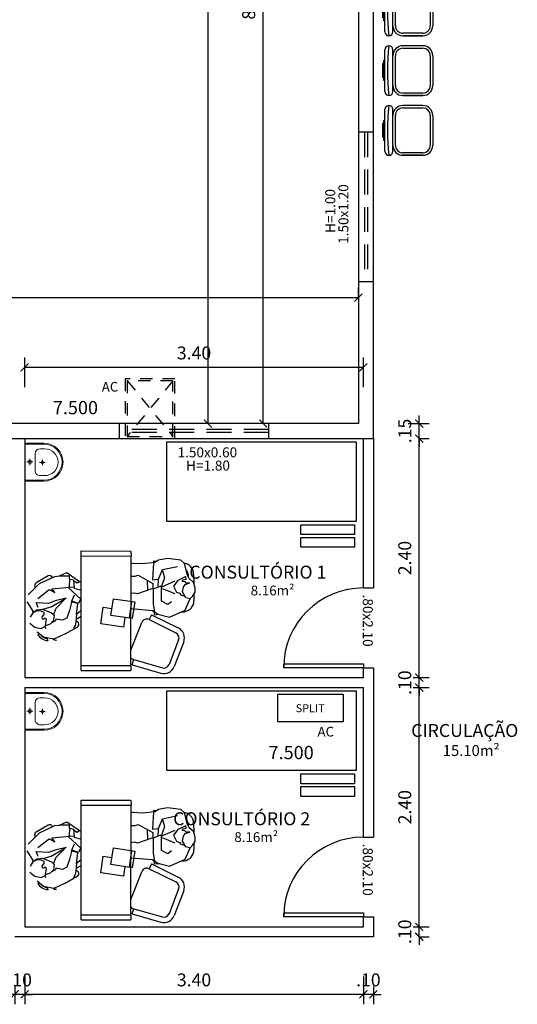
# Model space of a CAD drawing. Extents: x 561781.7 to 561873.2, y 8577889.2 to 8577951.7.
# Drawn here: x 561805.5 to 561810.5, y 8577929.6 to 8577939.5 of the extents above; entities that cross this region are included whole.
import ezdxf

# ---------------------------------------------------------------- set-up
doc = ezdxf.new("R2010")
doc.units = 0
doc.header["$MEASUREMENT"] = 0
doc.header["$PDMODE"] = 34
doc.header["$PDSIZE"] = 0.2
for name, pattern in [('HIDDEN', [0.375, 0.25, -0.125]), ('HIDDEN2', [0.1875, 0.125, -0.0625]), ('LIN0', [0])]:
    doc.linetypes.add(name, pattern=pattern)
doc.layers.get('0').update_dxf_attribs({"linetype": 'CONTINUOUS'})
doc.layers.get('Defpoints').update_dxf_attribs({"linetype": 'CONTINUOUS'})
for name, color, linetype in [('2', 2, 'CONTINUOUS'), ('3', 3, 'CONTINUOUS'), ('4', 7, 'CONTINUOUS'), ('COTA', 2, 'LIN0'), ('DIVISORIA', 3, 'CONTINUOUS'), ('MALHA', 8, 'CONTINUOUS'), ('MOBILHA', 8, 'CONTINUOUS'), ('painel_ext', 3, 'CONTINUOUS'), ('Paredes', 7, 'CONTINUOUS'), ('TEXTO', 3, 'CONTINUOUS'), ('TEXTO-80', 8, 'CONTINUOUS')]:
    doc.layers.add(name, color=color, linetype=linetype)
doc.layers.add('A-LOUCAS', color=2, linetype='CONTINUOUS', lineweight=5)
doc.layers.add('ESQUADRIAS', color=3, linetype='CONTINUOUS', lineweight=25)
doc.styles.add('ARIAL', font='arial.ttf')
doc.styles.add('ROMANS', font='romans.shx', dxfattribs={"height": 0.00775})
doc.styles.get("Standard").update_dxf_attribs({"font": 'romans.shx', "height": 0.13})
doc.styles.add('texto', font='stylu.ttf')
doc.dimstyles.new('1-50', dxfattribs={"dimtxt": 0.15, "dimasz": 0.08, "dimexe": 0.1, "dimexo": 0.5, "dimgap": 0.08, "dimtad": 1, "dimzin": 4, "dimdsep": 46, "dimtxsty": 'Standard', "dimblk": 'ARCHTICK', "dimcen": 0.1, "dimclrd": 8, "dimclre": 8, "dimclrt": 256, "dimadec": 0, "dimazin": 1, "dimtfac": 1, "dimtix": 1, "dimtmove": 0, "dimatfit": 0, "dimfxl": 0.2, "dimfxlon": 1, "dimtolj": 1, "dimtzin": 0, "dimarcsym": 1})

# ---------------------------------------------------------------- blocks, each defined once
blk = doc.blocks.new('computador escri')
at = {"layer": 'MOBILHA'}
for p, q in [((-0.2623, -0.0574), (-0.5498, 0.025)), ((-0.2499, -0.0498), (-0.2499, 0.0002)), ((0.2499, -0.0002), (-0.2499, 0.0002)), ((-0.78, -0.2896), (-0.6837, -0.0408)), ((-0.7287, -0.3095), (-0.6324, -0.0606)), ((-0.2779, -0.1102), (-0.5655, -0.0277)), ((-0.2623, -0.0574), (-0.2779, -0.1102)), ((-0.2499, -0.0496), (-0.2513, -1.1496)), ((-0.2499, -0.0498), (-0.2511, -1.1498)), ((0.2498, -0.0502), (-0.2499, -0.0497)), ((0.2501, -0.0502), (0.2487, -1.1502)), ((0.2499, -0.0002), (0.2498, -0.0502)), ((-0.2503, -0.2037), (-0.358, -0.4818)), ((-0.4332, -0.5115), (-0.7013, -0.3788)), ((0.4099, -0.3673), (0.2883, -0.4367)), ((0.4099, -0.3673), (0.5231, -0.3141)), ((0.5231, -0.3141), (0.6293, -0.3342)), ((0.5801, -0.3011), (0.5923, -0.3225)), ((0.6293, -0.3342), (0.6919, -0.3866)), ((-0.4572, -0.561), (-0.7253, -0.4283)), ((-0.1899, -0.533), (-0.1758, -0.4368)), ((-0.1758, -0.4368), (0.0537, -0.4704)), ((0.0537, -0.4704), (0.0294, -0.6368)), ((0.2771, -0.4776), (0.2795, -0.4819)), ((0.2962, -0.5634), (0.3026, -0.4862)), ((0.3026, -0.4862), (0.3086, -0.4534)), ((0.3086, -0.4534), (0.3267, -0.4248)), ((0.5088, -0.5006), (0.542, -0.4842)), ((0.5264, -0.5015), (0.5623, -0.4664)), ((0.5623, -0.4664), (0.6075, -0.4497)), ((0.6075, -0.4497), (0.596, -0.5154)), ((0.6134, -0.4416), (0.6033, -0.424)), ((0.6087, -0.4441), (0.6558, -0.4189)), ((0.6558, -0.4189), (0.7152, -0.432)), ((0.7152, -0.432), (0.7638, -0.4739)), ((-0.637, -0.5369), (-0.7952, -0.6079)), ((-0.7505, -0.5878), (-0.7827, -0.5912)), ((-0.5185, -0.5674), (-0.637, -0.5369)), ((-0.4852, -0.5602), (-0.5288, -0.5647)), ((-0.465, -0.6046), (-0.5185, -0.5674)), ((-0.4852, -0.5602), (-0.4821, -0.5927)), ((-0.4714, -0.6658), (-0.4849, -0.5907)), ((-0.4572, -0.561), (-0.4332, -0.5115)), ((-0.2882, -0.6885), (-0.2639, -0.5221)), ((-0.2639, -0.5221), (-0.0492, -0.5535)), ((-0.2552, -0.6934), (-0.2308, -0.527)), ((-0.0492, -0.5535), (-0.0735, -0.7199)), ((0.3001, -0.5162), (0.2491, -0.5453)), ((0.2491, -0.602), (0.2962, -0.5634)), ((0.2979, -0.5623), (0.2827, -0.6716)), ((0.3659, -0.604), (0.3946, -0.5273)), ((0.3946, -0.5273), (0.4382, -0.5043)), ((0.4382, -0.5043), (0.5039, -0.5158)), ((0.524, -0.5663), (0.5018, -0.6266)), ((0.5039, -0.5158), (0.5088, -0.5006)), ((0.5191, -0.5548), (0.5264, -0.5015)), ((0.5475, -0.5804), (0.5191, -0.5548)), ((0.6389, -0.6169), (0.5475, -0.5804)), ((0.596, -0.5154), (0.6173, -0.5261)), ((0.6173, -0.5261), (0.6244, -0.5143)), ((0.6427, -0.5391), (0.6212, -0.5625)), ((0.6212, -0.5625), (0.6225, -0.5836)), ((0.6225, -0.5836), (0.6574, -0.6002)), ((0.6244, -0.5143), (0.6379, -0.5202)), ((0.6379, -0.5202), (0.6427, -0.5391)), ((0.7241, -0.5868), (0.6953, -0.61)), ((0.6984, -0.5959), (0.7241, -0.5868)), ((0.7316, -0.5795), (0.7274, -0.5919)), ((0.7274, -0.5919), (0.7931, -0.691)), ((0.7408, -0.6046), (0.7306, -0.5826)), ((0.7575, -0.5363), (0.7316, -0.5795)), ((-0.7952, -0.6079), (-0.8432, -0.7228)), ((-0.6575, -0.6899), (-0.6194, -0.6624)), ((-0.6194, -0.6624), (-0.5573, -0.695)), ((-0.4746, -0.8181), (-0.4714, -0.6658)), ((-0.2505, -0.622), (-0.465, -0.6046)), ((-0.3128, -0.6181), (-0.3167, -0.6166)), ((-0.0735, -0.7199), (-0.2882, -0.6885)), ((0.0294, -0.6368), (-0.0595, -0.6238)), ((0.258, -0.7166), (0.2764, -0.6732)), ((0.2764, -0.6732), (0.3425, -0.6967)), ((0.2827, -0.6716), (0.3454, -0.69)), ((0.3454, -0.69), (0.3151, -0.7604)), ((0.3425, -0.6967), (0.3659, -0.604)), ((0.5018, -0.6266), (0.3992, -0.7285)), ((0.551, -0.639), (0.4148, -0.7186)), ((0.5752, -0.677), (0.4963, -0.7055)), ((0.6332, -0.6156), (0.551, -0.639)), ((0.7012, -0.684), (0.5752, -0.677)), ((0.6953, -0.61), (0.6389, -0.6169)), ((0.6574, -0.6002), (0.6984, -0.5959)), ((0.6812, -0.6336), (0.7012, -0.684)), ((-0.8931, -0.7855), (-0.8959, -0.8291)), ((-0.8727, -0.7499), (-0.8931, -0.7855)), ((-0.8814, -0.7651), (-0.8823, -0.7022)), ((-0.8432, -0.7228), (-0.8727, -0.7499)), ((-0.8521, -0.7187), (-0.7995, -0.7299)), ((-0.7995, -0.7299), (-0.7669, -0.7896)), ((-0.7506, -0.7586), (-0.7902, -0.7469)), ((-0.7669, -0.7896), (-0.7782, -0.8379)), ((-0.737, -0.7755), (-0.7506, -0.7586)), ((-0.7061, -0.7874), (-0.737, -0.7755)), ((-0.6779, -0.8473), (-0.7061, -0.7874)), ((-0.6937, -0.7695), (-0.5658, -0.8214)), ((-0.5573, -0.695), (-0.556, -0.8515)), ((-0.4701, -0.8223), (-0.3155, -0.7688)), ((-0.3155, -0.7688), (-0.2892, -0.7766)), ((-0.2892, -0.7766), (-0.2507, -0.7728)), ((0.2491, -0.714), (0.3839, -0.8371)), ((0.4963, -0.7055), (0.3992, -0.7285)), ((0.5692, -0.8121), (0.5135, -0.782)), ((0.5135, -0.782), (0.5434, -0.8212)), ((0.6834, -0.7246), (0.5692, -0.8121)), ((0.781, -0.7595), (0.6686, -0.8726)), ((-0.8959, -0.8291), (-0.8765, -0.8849)), ((-0.8786, -0.969), (-0.8799, -0.8751)), ((-0.8765, -0.8849), (-0.836, -0.9226)), ((-0.7946, -0.8646), (-0.8419, -0.8793)), ((-0.8419, -0.8793), (-0.8028, -0.8779)), ((-0.8028, -0.8779), (-0.7937, -0.8906)), ((-0.7782, -0.8379), (-0.7946, -0.8646)), ((-0.7192, -0.9053), (-0.6779, -0.8473)), ((-0.5521, -0.8384), (-0.6933, -0.9)), ((-0.5879, -0.931), (-0.5521, -0.8384)), ((-0.556, -0.8515), (-0.4746, -0.8181)), ((-0.5235, -0.9069), (-0.5214, -0.8459)), ((-0.4682, -0.8745), (-0.4701, -0.8223)), ((-0.3218, -0.9561), (-0.4682, -0.8745)), ((-0.4179, -0.8043), (-0.4166, -0.9033)), ((0.3212, -0.827), (0.2491, -0.8086)), ((0.2619, -0.894), (0.2895, -0.8764)), ((0.2895, -0.8764), (0.3238, -0.8958)), ((0.321, -0.8344), (0.3647, -0.8381)), ((0.3253, -0.9095), (0.3212, -0.827)), ((0.3675, -0.8387), (0.3649, -0.9182)), ((0.5434, -0.8212), (0.3675, -0.8387)), ((0.6686, -0.8726), (0.5132, -0.9451)), ((0.5804, -0.9492), (0.7021, -0.8799)), ((0.7133, -0.839), (0.7108, -0.8346)), ((-0.836, -0.9226), (-0.8174, -0.9568)), ((-0.8236, -0.9683), (-0.8239, -0.9447)), ((-0.8174, -0.9568), (-0.787, -1.0731)), ((-0.7755, -0.9117), (-0.8057, -0.9172)), ((-0.8057, -0.9172), (-0.8005, -0.9431)), ((-0.8005, -0.9431), (-0.7192, -0.9053)), ((-0.7937, -0.8906), (-0.7631, -0.8939)), ((-0.7631, -0.8939), (-0.7755, -0.9117)), ((-0.5678, -1.0042), (-0.5879, -0.931)), ((-0.5276, -0.9158), (-0.5675, -1.0129)), ((-0.4669, -0.9092), (-0.5276, -0.9158)), ((-0.4754, -1.0825), (-0.4669, -0.9092)), ((-0.2917, -0.9464), (-0.3218, -0.9561)), ((-0.2509, -0.9469), (-0.2917, -0.9464)), ((0.2648, -0.8946), (0.2491, -0.8948)), ((0.392, -0.9836), (0.2648, -0.8946)), ((0.3649, -0.9182), (0.3253, -0.9095)), ((0.366, -0.92), (0.3671, -0.9484)), ((0.3671, -0.9484), (0.4665, -0.9481)), ((0.4676, -0.9499), (0.392, -0.9836)), ((0.5132, -0.9451), (0.4676, -0.9499)), ((0.5371, -0.9337), (0.5395, -0.938)), ((-0.787, -1.0731), (-0.751, -1.1066)), ((-0.5675, -1.0129), (-0.7185, -1.0445)), ((-0.525, -1.1071), (-0.491, -1.0841)), ((-0.491, -1.0841), (-0.3654, -1.0708)), ((-0.4778, -1.1001), (-0.4766, -1.0826)), ((-0.3654, -1.0708), (-0.2633, -1.0756)), ((-0.2652, -1.0759), (-0.251, -1.0737)), ((-0.751, -1.1066), (-0.6157, -1.1234)), ((-0.6157, -1.1234), (-0.525, -1.1071)), ((-0.4778, -1.1001), (-0.5108, -1.0975)), ((0.2487, -1.1502), (-0.2513, -1.1496)), ((-0.2501, -1.1997), (-0.2511, -1.1498)), ((0.2487, -1.1502), (0.2486, -1.2002)), ((0.2486, -1.2002), (-0.2501, -1.1997))]:
    blk.add_line(p, q, dxfattribs=at)
for centre, radius, start, end in [((-0.5811, -0.0805), 0.11, 73.50549, 158.84172), ((-0.5811, -0.0805), 0.055, 73.50549, 158.84172), ((-0.2935, -0.1629), 0.055, 38.15112, 73.50549), ((-0.6774, -0.3293), 0.11, 158.84172, 244.17794), ((-0.6774, -0.3293), 0.055, 158.84172, 244.17794), ((0.5079, -0.336), 0.03, 29.68468, 119.68468), ((0.5735, -0.4309), 0.13, 29.68468, 87.10571), ((0.5735, -0.4309), 0.11, 47.62868, 80.16349), ((-0.4093, -0.4619), 0.055, 244.17794, 338.84172), ((0.3031, -0.4627), 0.03, 119.68468, 209.68468), ((0.3056, -0.4671), 0.03, 209.68468, 262.65105), ((-0.7723, -0.7007), 0.11, 95.45142, 180.78765), ((0.6872, -0.8538), 0.03, 299.68468, 29.68468), ((-0.7686, -0.9675), 0.11, 180.78765, 266.12387), ((-0.7686, -0.9675), 0.055, 180.78765, 230.69844), ((0.5656, -0.9232), 0.03, 209.68468, 299.68468)]:
    blk.add_arc(centre, radius, start, end, dxfattribs=at)
blk = doc.blocks.new('LAVATÓRIO_LOUÇA_C_TORNEIRA')
for p, q in [((-135, 155), (-135, 200)), ((2.4, 205), (2.4, 150)), ((135, 200), (135, 155)), ((-190, 20), (-190, 195)), ((-180, 2.7), (-180, 195)), ((85, 105), (-85, 105)), ((29.9, 177.5), (-25.1, 177.5)), ((180, 195), (180, 2.7)), ((190, 195), (190, 20)), ((170, 0), (-170, 0)), ((29.1, 52), (-33.9, 52)), ((-2.4, 83.5), (-2.4, 20.5))]:
    blk.add_line(p, q)
for centre, radius in [((2.4, 177.5), 12.5), ((-2.4, 52), 16.5)]:
    blk.add_circle(centre, radius)
for centre, radius, start, end in [((0, 195), 190, 0, 179.99999), ((0, 195), 180, 0, 179.99999), ((0, 200), 135, 0, 180), ((-85, 155), 50, 180, 270), ((85, 155), 50, 270, 0), ((-170, 20), 20, 180, 270), ((170, 20), 20, 270, 0)]:
    blk.add_arc(centre, radius, start, end)
at = {"layer": 'DIVISORIA', "flags": 1}
for tag, p in [('CUSTO', (-144.5, 44.7)), ('QTD', (-144.5, 11.7))]:
    blk.add_attdef(tag, p, '', height=16, dxfattribs=at)
blk = doc.blocks.new('_ArchTick')
at = {"color": 0, "linetype": 'ByBlock', "const_width": 0.15}
blk.add_lwpolyline([(-0.5, -0.5), (0.5, 0.5)], dxfattribs=at)
blk = doc.blocks.new('*D127')
at = {"layer": 'COTA', "color": 8, "lineweight": -2, "transparency": 16777216}
for p, q in [((561808.1286, 8577943.9043), (561807.8286, 8577943.9043)), ((561807.9286, 8577935.4543), (561807.9286, 8577943.9043)), ((561807.9286, 8577935.4543), (561807.8286, 8577935.4543))]:
    blk.add_line(p, q, dxfattribs=at)
at = {"layer": 'Defpoints', "color": 0, "transparency": 16777216}
for p in [(561807.9286, 8577943.9043), (561809.0351, 8577943.9043), (561808.1312, 8577935.4543)]:
    blk.add_point(p, dxfattribs=at)
at = {"layer": 'COTA', "color": 8, "lineweight": -2, "transparency": 16777216, "xscale": 0.07999999999999999, "yscale": 0.07999999999999999, "zscale": 0.07999999999999999}
for p, rotation in [((561807.9286, 8577943.9043), 90), ((561807.9286, 8577935.4543), 270)]:
    blk.add_blockref('_ArchTick', p, dxfattribs=dict(at, rotation=rotation))
at = {"layer": 'COTA', "transparency": 16777216, "insert": (561807.7836, 8577939.6793), "char_height": 0.13, "attachment_point": 5, "rotation": 90}
blk.add_mtext('\\A1;8.45', dxfattribs=at)
blk = doc.blocks.new('*D148')
at = {"layer": 'COTA', "color": 8, "lineweight": -2, "transparency": 16777216}
for p, q in [((561809.4955, 8577930.4043), (561809.4955, 8577930.4843)), ((561809.4351, 8577930.4043), (561809.5955, 8577930.4043)), ((561809.4955, 8577930.3043), (561809.4955, 8577930.4043)), ((561809.4955, 8577930.3043), (561809.5955, 8577930.3043)), ((561809.4955, 8577930.3043), (561809.4955, 8577930.2243))]:
    blk.add_line(p, q, dxfattribs=at)
at = {"layer": 'Defpoints', "color": 0, "transparency": 16777216}
for p in [(561808.9351, 8577930.4043), (561809.4955, 8577930.4043), (561809.0351, 8577930.3043)]:
    blk.add_point(p, dxfattribs=at)
at = {"layer": 'COTA', "color": 8, "lineweight": -2, "transparency": 16777216, "xscale": 0.07999999999999999, "yscale": 0.07999999999999999, "zscale": 0.07999999999999999}
for p, rotation in [((561809.4955, 8577930.4043), 270), ((561809.4955, 8577930.3043), 90)]:
    blk.add_blockref('_ArchTick', p, dxfattribs=dict(at, rotation=rotation))
at = {"layer": 'COTA', "transparency": 16777216, "insert": (561809.3505, 8577930.3543), "char_height": 0.13, "attachment_point": 5, "rotation": 90}
blk.add_mtext('\\A1;.10', dxfattribs=at)
blk = doc.blocks.new('*D149')
at = {"layer": 'COTA', "color": 8, "lineweight": -2, "transparency": 16777216}
for p, q in [((561809.4351, 8577932.8043), (561809.5955, 8577932.8043)), ((561809.4955, 8577930.4043), (561809.4955, 8577932.8043)), ((561809.4351, 8577930.4043), (561809.5955, 8577930.4043))]:
    blk.add_line(p, q, dxfattribs=at)
at = {"layer": 'Defpoints', "color": 0, "transparency": 16777216}
for p in [(561808.9351, 8577932.8043), (561809.4955, 8577932.8043), (561808.9351, 8577930.4043)]:
    blk.add_point(p, dxfattribs=at)
at = {"layer": 'COTA', "color": 8, "lineweight": -2, "transparency": 16777216, "xscale": 0.07999999999999999, "yscale": 0.07999999999999999, "zscale": 0.07999999999999999}
for p, rotation in [((561809.4955, 8577932.8043), 90), ((561809.4955, 8577930.4043), 270)]:
    blk.add_blockref('_ArchTick', p, dxfattribs=dict(at, rotation=rotation))
at = {"layer": 'COTA', "transparency": 16777216, "insert": (561809.3505, 8577931.6043), "char_height": 0.13, "attachment_point": 5, "rotation": 90}
blk.add_mtext('\\A1;2.40', dxfattribs=at)
blk = doc.blocks.new('*D150')
at = {"layer": 'COTA', "color": 8, "lineweight": -2, "transparency": 16777216}
for p, q in [((561809.4955, 8577932.9043), (561809.4955, 8577932.9843)), ((561809.4351, 8577932.9043), (561809.5955, 8577932.9043)), ((561809.4955, 8577932.8043), (561809.4955, 8577932.9043)), ((561809.4351, 8577932.8043), (561809.5955, 8577932.8043)), ((561809.4955, 8577932.8043), (561809.4955, 8577932.7243))]:
    blk.add_line(p, q, dxfattribs=at)
at = {"layer": 'Defpoints', "color": 0, "transparency": 16777216}
for p in [(561808.9351, 8577932.9043), (561809.4955, 8577932.9043), (561808.9351, 8577932.8043)]:
    blk.add_point(p, dxfattribs=at)
at = {"layer": 'COTA', "color": 8, "lineweight": -2, "transparency": 16777216, "xscale": 0.07999999999999999, "yscale": 0.07999999999999999, "zscale": 0.07999999999999999}
for p, rotation in [((561809.4955, 8577932.9043), 270), ((561809.4955, 8577932.8043), 90)]:
    blk.add_blockref('_ArchTick', p, dxfattribs=dict(at, rotation=rotation))
at = {"layer": 'COTA', "transparency": 16777216, "insert": (561809.3505, 8577932.8543), "char_height": 0.13, "attachment_point": 5, "rotation": 90}
blk.add_mtext('\\A1;.10', dxfattribs=at)
blk = doc.blocks.new('*D151')
at = {"layer": 'COTA', "color": 8, "lineweight": -2, "transparency": 16777216}
for p, q in [((561809.4955, 8577935.3043), (561809.5955, 8577935.3043)), ((561809.4955, 8577932.9043), (561809.4955, 8577935.3043)), ((561809.4351, 8577932.9043), (561809.5955, 8577932.9043))]:
    blk.add_line(p, q, dxfattribs=at)
at = {"layer": 'Defpoints', "color": 0, "transparency": 16777216}
for p in [(561809.0351, 8577935.3043), (561809.4955, 8577935.3043), (561808.9351, 8577932.9043)]:
    blk.add_point(p, dxfattribs=at)
at = {"layer": 'COTA', "color": 8, "lineweight": -2, "transparency": 16777216, "xscale": 0.07999999999999999, "yscale": 0.07999999999999999, "zscale": 0.07999999999999999}
for p, rotation in [((561809.4955, 8577935.3043), 90), ((561809.4955, 8577932.9043), 270)]:
    blk.add_blockref('_ArchTick', p, dxfattribs=dict(at, rotation=rotation))
at = {"layer": 'COTA', "transparency": 16777216, "insert": (561809.3505, 8577934.1043), "char_height": 0.13, "attachment_point": 5, "rotation": 90}
blk.add_mtext('\\A1;2.40', dxfattribs=at)
blk = doc.blocks.new('*D152')
at = {"layer": 'COTA', "color": 8, "lineweight": -2, "transparency": 16777216}
for p, q in [((561809.4955, 8577935.4543), (561809.4955, 8577935.5343)), ((561809.3851, 8577935.4543), (561809.5955, 8577935.4543)), ((561809.4955, 8577935.3043), (561809.4955, 8577935.4543)), ((561809.4955, 8577935.3043), (561809.5955, 8577935.3043)), ((561809.4955, 8577935.3043), (561809.4955, 8577935.2243))]:
    blk.add_line(p, q, dxfattribs=at)
at = {"layer": 'Defpoints', "color": 0, "transparency": 16777216}
for p in [(561808.8851, 8577935.4543), (561809.4955, 8577935.4543), (561809.0351, 8577935.3043)]:
    blk.add_point(p, dxfattribs=at)
at = {"layer": 'COTA', "color": 8, "lineweight": -2, "transparency": 16777216, "xscale": 0.07999999999999999, "yscale": 0.07999999999999999, "zscale": 0.07999999999999999}
for p, rotation in [((561809.4955, 8577935.4543), 270), ((561809.4955, 8577935.3043), 90)]:
    blk.add_blockref('_ArchTick', p, dxfattribs=dict(at, rotation=rotation))
at = {"layer": 'COTA', "transparency": 16777216, "insert": (561809.3505, 8577935.3793), "char_height": 0.13, "attachment_point": 5, "rotation": 90}
blk.add_mtext('\\A1;.15', dxfattribs=at)
blk = doc.blocks.new('*D156')
at = {"layer": 'COTA', "color": 8, "lineweight": -2, "transparency": 16777216}
for p, q in [((561805.5351, 8577935.8177), (561805.5351, 8577936.1177)), ((561808.9351, 8577935.8177), (561808.9351, 8577936.1177)), ((561808.9351, 8577936.0177), (561805.5351, 8577936.0177))]:
    blk.add_line(p, q, dxfattribs=at)
at = {"layer": 'Defpoints', "color": 0, "transparency": 16777216}
for p in [(561805.5351, 8577936.0177), (561805.5351, 8577935.3043), (561808.9351, 8577935.3043)]:
    blk.add_point(p, dxfattribs=at)
at = {"layer": 'COTA', "color": 8, "lineweight": -2, "transparency": 16777216, "xscale": 0.07999999999999999, "yscale": 0.07999999999999999, "zscale": 0.07999999999999999, "rotation": 180}
blk.add_blockref('_ArchTick', (561805.5351, 8577936.0177), dxfattribs=at)
at = {"layer": 'COTA', "color": 8, "lineweight": -2, "transparency": 16777216, "xscale": 0.07999999999999999, "yscale": 0.07999999999999999, "zscale": 0.07999999999999999}
blk.add_blockref('_ArchTick', (561808.9351, 8577936.0177), dxfattribs=at)
at = {"layer": 'COTA', "transparency": 16777216, "insert": (561807.2351, 8577936.1627), "char_height": 0.13, "attachment_point": 5}
blk.add_mtext('\\A1;3.40', dxfattribs=at)
blk = doc.blocks.new('*D165')
at = {"layer": 'COTA', "color": 8, "lineweight": -2, "transparency": 16777216}
for p, q in [((561794.3851, 8577936.5168), (561794.3851, 8577936.8168)), ((561808.8851, 8577936.7168), (561808.8851, 8577936.8168)), ((561808.8851, 8577936.7168), (561794.3851, 8577936.7168))]:
    blk.add_line(p, q, dxfattribs=at)
at = {"layer": 'Defpoints', "color": 0, "transparency": 16777216}
for p in [(561794.3851, 8577936.7168), (561808.8851, 8577936.5021), (561794.3851, 8577935.4543)]:
    blk.add_point(p, dxfattribs=at)
at = {"layer": 'COTA', "color": 8, "lineweight": -2, "transparency": 16777216, "xscale": 0.07999999999999999, "yscale": 0.07999999999999999, "zscale": 0.07999999999999999, "rotation": 180}
blk.add_blockref('_ArchTick', (561794.3851, 8577936.7168), dxfattribs=at)
at = {"layer": 'COTA', "color": 8, "lineweight": -2, "transparency": 16777216, "xscale": 0.07999999999999999, "yscale": 0.07999999999999999, "zscale": 0.07999999999999999}
blk.add_blockref('_ArchTick', (561808.8851, 8577936.7168), dxfattribs=at)
at = {"layer": 'COTA', "transparency": 16777216, "insert": (561801.6351, 8577936.8618), "char_height": 0.13, "attachment_point": 5}
blk.add_mtext('\\A1;14.50', dxfattribs=at)
blk = doc.blocks.new('*D57')
at = {"layer": 'COTA', "color": 8, "lineweight": -2, "transparency": 16777216}
for p, q in [((561807.4286, 8577946.9043), (561807.2748, 8577946.9043)), ((561807.3748, 8577946.9043), (561807.3748, 8577935.4543)), ((561807.4286, 8577935.4543), (561807.2748, 8577935.4543))]:
    blk.add_line(p, q, dxfattribs=at)
at = {"layer": 'Defpoints', "color": 0, "transparency": 16777216}
for p in [(561807.9286, 8577946.9043), (561807.3748, 8577935.4543), (561807.9286, 8577935.4543)]:
    blk.add_point(p, dxfattribs=at)
at = {"layer": 'COTA', "color": 8, "lineweight": -2, "transparency": 16777216, "xscale": 0.07999999999999999, "yscale": 0.07999999999999999, "zscale": 0.07999999999999999}
for p, rotation in [((561807.3748, 8577946.9043), 90), ((561807.3748, 8577935.4543), 270)]:
    blk.add_blockref('_ArchTick', p, dxfattribs=dict(at, rotation=rotation))
at = {"layer": 'COTA', "transparency": 16777216, "insert": (561807.2298, 8577941.1793), "char_height": 0.13, "attachment_point": 5, "rotation": 90}
blk.add_mtext('\\A1;11.45', dxfattribs=at)
blk = doc.blocks.new('*D58')
at = {"layer": 'COTA', "color": 8, "lineweight": -2, "transparency": 16777216}
for p, q in [((561808.9351, 8577929.9043), (561808.9351, 8577929.6261)), ((561809.0351, 8577929.8043), (561809.0351, 8577929.6261)), ((561808.9351, 8577929.7261), (561808.8551, 8577929.7261)), ((561809.0351, 8577929.7261), (561808.9351, 8577929.7261)), ((561809.0351, 8577929.7261), (561809.1151, 8577929.7261))]:
    blk.add_line(p, q, dxfattribs=at)
at = {"layer": 'Defpoints', "color": 0, "transparency": 16777216}
for p in [(561808.9351, 8577930.4043), (561809.0351, 8577930.3043), (561808.9351, 8577929.7261)]:
    blk.add_point(p, dxfattribs=at)
at = {"layer": 'COTA', "color": 8, "lineweight": -2, "transparency": 16777216, "xscale": 0.07999999999999999, "yscale": 0.07999999999999999, "zscale": 0.07999999999999999}
blk.add_blockref('_ArchTick', (561808.9351, 8577929.7261), dxfattribs=at)
at = {"layer": 'COTA', "color": 8, "lineweight": -2, "transparency": 16777216, "xscale": 0.07999999999999999, "yscale": 0.07999999999999999, "zscale": 0.07999999999999999, "rotation": 180}
blk.add_blockref('_ArchTick', (561809.0351, 8577929.7261), dxfattribs=at)
at = {"layer": 'COTA', "transparency": 16777216, "insert": (561808.9851, 8577929.8711), "char_height": 0.13, "attachment_point": 5}
blk.add_mtext('\\A1;.10', dxfattribs=at)
blk = doc.blocks.new('*D166')
at = {"layer": 'COTA', "color": 8, "lineweight": -2, "transparency": 16777216}
for p, q in [((561805.5351, 8577929.9043), (561805.5351, 8577929.6261)), ((561808.9351, 8577929.9043), (561808.9351, 8577929.6261)), ((561808.9351, 8577929.7261), (561805.5351, 8577929.7261))]:
    blk.add_line(p, q, dxfattribs=at)
at = {"layer": 'Defpoints', "color": 0, "transparency": 16777216}
for p in [(561805.5351, 8577930.4043), (561808.9351, 8577930.4043), (561805.5351, 8577929.7261)]:
    blk.add_point(p, dxfattribs=at)
at = {"layer": 'COTA', "color": 8, "lineweight": -2, "transparency": 16777216, "xscale": 0.07999999999999999, "yscale": 0.07999999999999999, "zscale": 0.07999999999999999, "rotation": 180}
blk.add_blockref('_ArchTick', (561805.5351, 8577929.7261), dxfattribs=at)
at = {"layer": 'COTA', "color": 8, "lineweight": -2, "transparency": 16777216, "xscale": 0.07999999999999999, "yscale": 0.07999999999999999, "zscale": 0.07999999999999999}
blk.add_blockref('_ArchTick', (561808.9351, 8577929.7261), dxfattribs=at)
at = {"layer": 'COTA', "transparency": 16777216, "insert": (561807.2351, 8577929.8711), "char_height": 0.13, "attachment_point": 5}
blk.add_mtext('\\A1;3.40', dxfattribs=at)
blk = doc.blocks.new('*D167')
at = {"layer": 'COTA', "color": 8, "lineweight": -2, "transparency": 16777216}
for p, q in [((561805.5351, 8577929.9043), (561805.5351, 8577929.6261)), ((561805.4351, 8577929.8043), (561805.4351, 8577929.6261)), ((561805.4351, 8577929.7261), (561805.3551, 8577929.7261)), ((561805.5351, 8577929.7261), (561805.4351, 8577929.7261)), ((561805.5351, 8577929.7261), (561805.6151, 8577929.7261))]:
    blk.add_line(p, q, dxfattribs=at)
at = {"layer": 'Defpoints', "color": 0, "transparency": 16777216}
for p in [(561805.5351, 8577930.4043), (561805.4351, 8577930.3043), (561805.4351, 8577929.7261)]:
    blk.add_point(p, dxfattribs=at)
at = {"layer": 'COTA', "color": 8, "lineweight": -2, "transparency": 16777216, "xscale": 0.07999999999999999, "yscale": 0.07999999999999999, "zscale": 0.07999999999999999}
blk.add_blockref('_ArchTick', (561805.4351, 8577929.7261), dxfattribs=at)
at = {"layer": 'COTA', "color": 8, "lineweight": -2, "transparency": 16777216, "xscale": 0.07999999999999999, "yscale": 0.07999999999999999, "zscale": 0.07999999999999999, "rotation": 180}
blk.add_blockref('_ArchTick', (561805.5351, 8577929.7261), dxfattribs=at)
at = {"layer": 'COTA', "transparency": 16777216, "insert": (561805.4851, 8577929.8711), "char_height": 0.13, "attachment_point": 5}
blk.add_mtext('\\A1;.10', dxfattribs=at)
blk = doc.blocks.new('cadeira escr')
at = {"layer": 'MOBILHA', "linetype": 'Continuous'}
for p, q in [((-0.07, 0.49), (-0.07, 0.5)), ((-0.07, 0.5), (0.07, 0.5)), ((0.07, 0.49), (0.07, 0.5)), ((-0.21, 0.48), (0.21, 0.48)), ((-0.21, 0.4), (0.21, 0.4)), ((-0.15, 0.4), (0.15, 0.4)), ((-0.1, 0.49), (0.1, 0.49)), ((-0.1, 0.48), (-0.1, 0.49)), ((0.1, 0.48), (0.1, 0.49)), ((-0.25, 0.3), (-0.25, 0.1)), ((-0.25, 0.1), (-0.25, 0.3)), ((-0.25, 0.1), (-0.25, 0.3)), ((-0.225, 0.1), (-0.225, 0.3)), ((-0.15, 0.375), (0.15, 0.375)), ((0.225, 0.3), (0.225, 0.1)), ((0.25, 0.1), (0.25, 0.3)), ((0.15, 0.025), (-0.15, 0.025)), ((0.15, 0), (-0.15, 0))]:
    blk.add_line(p, q, dxfattribs=at)
for centre, radius, start, end in [((-0.21, 0.44), 0.04, 90, 270), ((-0.21, 0.44), 0.04, 90, 270), ((-0.0001, -1.6069), 2.0619, 83.03176, 96.96019), ((-0.0001, -1.6069), 2.0619, 83.03176, 96.96019), ((-0.15, 0.3), 0.1, 90, 180), ((-0.15, 0.3), 0.1, 90, 180), ((0.15, 0.3), 0.1, 360, 90), ((0.21, 0.44), 0.04, 270, 90), ((-0.15, 0.3), 0.075, 90, 180), ((0.15, 0.3), 0.075, 360, 90), ((-0.15, 0.1), 0.1, 180, 270), ((-0.15, 0.1), 0.1, 180, 270), ((-0.15, 0.1), 0.075, 180, 270), ((0.15, 0.1), 0.1, 270, 360), ((0.15, 0.1), 0.075, 270, 360)]:
    blk.add_arc(centre, radius, start, end, dxfattribs=at)

msp = doc.modelspace()

# ---------------------------------------------------------------- linework, layer by layer
at = {"layer": '3'}
for p, q in [((561805.5351, 8577935.3043), (561805.5351, 8577932.9043)), ((561808.9351, 8577933.8043), (561808.9351, 8577935.3043)), ((561809.0351, 8577935.3043), (561809.0351, 8577933.8043)), ((561808.9351, 8577933.8043), (561809.0351, 8577933.8043)), ((561808.9351, 8577932.9043), (561808.9351, 8577933.0043)), ((561808.9351, 8577933.0043), (561809.0351, 8577933.0043)), ((561809.0351, 8577933.0043), (561809.0351, 8577931.3043)), ((561805.5351, 8577932.9043), (561808.9351, 8577932.9043)), ((561805.5351, 8577932.8043), (561805.5351, 8577930.4043)), ((561805.5351, 8577932.8043), (561808.9351, 8577932.8043)), ((561808.9351, 8577931.3043), (561808.9351, 8577932.8043)), ((561808.9351, 8577931.3043), (561809.0351, 8577931.3043)), ((561808.9351, 8577930.4043), (561808.9351, 8577930.5043)), ((561808.9351, 8577930.5043), (561809.0351, 8577930.5043)), ((561809.0351, 8577930.5043), (561809.0351, 8577930.3043)), ((561805.5351, 8577930.4043), (561808.9351, 8577930.4043)), ((561809.0351, 8577930.3043), (561805.4351, 8577930.3043))]:
    msp.add_line(p, q, dxfattribs=at)
at = {"layer": '3', "linetype": 'HIDDEN'}
for points in [[(561809.0351, 8577938.3772), (561808.8851, 8577938.3772)], [(561808.9451, 8577938.3772), (561808.9451, 8577936.8772)], [(561808.9751, 8577938.3772), (561808.9751, 8577936.8772)], [(561809.0351, 8577936.8772), (561808.8851, 8577936.8772)], [(561806.4859, 8577935.3043), (561806.4859, 8577935.4543)], [(561807.9859, 8577935.3943), (561806.4859, 8577935.3943)], [(561807.9859, 8577935.3043), (561807.9859, 8577935.4543)], [(561807.9859, 8577935.3643), (561806.4859, 8577935.3643)]]:
    msp.add_lwpolyline(points, dxfattribs=at)
at = {"layer": '4'}
for p, q in [((561808.8851, 8577946.9043), (561808.8851, 8577935.4543)), ((561809.0351, 8577935.3043), (561809.0351, 8577946.7543)), ((561808.8851, 8577935.4543), (561794.3851, 8577935.4543)), ((561801.9351, 8577935.3043), (561809.0351, 8577935.3043))]:
    msp.add_line(p, q, dxfattribs=at)
at = {"layer": 'ESQUADRIAS', "color": 1}
for centre in [(561808.9351, 8577933.0043), (561808.9351, 8577930.5043)]:
    msp.add_arc(centre, 0.8, 90, 180, dxfattribs=at)
at = {"layer": 'MALHA', "color": 2, "linetype": 'Continuous'}
msp.add_lwpolyline([(561808.0748, 8577932.737), (561808.7316, 8577932.737), (561808.7316, 8577932.4608), (561808.0748, 8577932.4608)], close=True, dxfattribs=at)
at = {"layer": 'MOBILHA', "linetype": 'Continuous'}
for points in [[(561808.8613, 8577935.2712), (561808.8613, 8577934.4712), (561806.9613, 8577934.4712), (561806.9613, 8577935.2712)], [(561808.306, 8577934.3395), (561808.306, 8577934.4374), (561808.8468, 8577934.4374), (561808.8468, 8577934.3395)], [(561808.306, 8577934.2128), (561808.306, 8577934.3107), (561808.8468, 8577934.3107), (561808.8468, 8577934.2128)], [(561808.8613, 8577932.7712), (561808.8613, 8577931.9712), (561806.9613, 8577931.9712), (561806.9613, 8577932.7712)], [(561808.306, 8577931.8395), (561808.306, 8577931.9374), (561808.8468, 8577931.9374), (561808.8468, 8577931.8395)], [(561808.306, 8577931.7128), (561808.306, 8577931.8107), (561808.8468, 8577931.8107), (561808.8468, 8577931.7128)]]:
    msp.add_lwpolyline(points, close=True, dxfattribs=at)
at = {"layer": 'painel_ext', "linetype": 'Continuous'}
for p, q in [((561808.9351, 8577933.0443), (561808.9351, 8577933.0043)), ((561808.9351, 8577930.5443), (561808.9351, 8577930.5043))]:
    msp.add_line(p, q, dxfattribs=at)
for points in [[(561808.9351, 8577933.0043), (561808.1351, 8577933.0043), (561808.1351, 8577933.0443), (561808.9351, 8577933.0443)], [(561808.9351, 8577930.5043), (561808.1351, 8577930.5043), (561808.1351, 8577930.5443), (561808.9351, 8577930.5443)]]:
    msp.add_lwpolyline(points, dxfattribs=at)
at = {"layer": 'Paredes', "color": 2, "linetype": 'HIDDEN2'}
for p, q in [((561806.5637, 8577935.8843), (561807.0237, 8577935.3243)), ((561807.0237, 8577935.8843), (561806.5637, 8577935.3243))]:
    msp.add_line(p, q, dxfattribs=at)
for points in [[(561806.5437, 8577935.9043), (561806.5437, 8577935.3043), (561807.0437, 8577935.3043), (561807.0437, 8577935.9043)], [(561806.5637, 8577935.8843), (561806.5637, 8577935.3243), (561807.0237, 8577935.3243), (561807.0237, 8577935.8843)]]:
    msp.add_lwpolyline(points, close=True, dxfattribs=at)

# ---------------------------------------------------------------- block references
at = {"layer": 'A-LOUCAS'}
for name, p, rotation in [('cadeira escr', (561809.6313, 8577939.5959), 90), ('cadeira escr', (561809.6313, 8577938.9959), 90), ('cadeira escr', (561809.6313, 8577938.3959), 90), ('computador escri', (561806.3518, 8577932.9751), 180), ('computador escri', (561806.3518, 8577930.4751), 180)]:
    msp.add_blockref(name, p, dxfattribs=dict(at, rotation=rotation))
at = {"layer": 'A-LOUCAS', "linetype": 'Continuous', "xscale": 0.001000000163912773, "yscale": 0.001000000163912773, "zscale": 0.001, "rotation": 270}
for p in [(561805.5351, 8577935.0663), (561805.5351, 8577932.5663)]:
    msp.add_blockref('LAVATÓRIO_LOUÇA_C_TORNEIRA', p, dxfattribs=at)

# ---------------------------------------------------------------- texts
at = {"layer": '2', "style": 'ARIAL'}
for s, height, p in [('8.16m²', 0.09828, (561807.8039, 8577933.7297)), ('15.10m²', 0.1092, (561809.7316, 8577932.1178)), ('8.16m²', 0.09828, (561807.6398, 8577931.2548))]:
    msp.add_text(s, height=height, dxfattribs=at).set_placement(p)
at = {"layer": 'MOBILHA', "style": 'texto'}
msp.add_text('SPLIT', height=0.08, rotation=360, dxfattribs=at).set_placement((561808.2556, 8577932.5575))
at = {"layer": 'Paredes', "color": 2, "linetype": 'HIDDEN2', "ltscale": 0.05, "style": 'ROMANS'}
for p in [(561806.3093, 8577935.7748), (561808.4747, 8577932.3135)]:
    msp.add_text('AC', height=0.09696, dxfattribs=at).set_placement(p)
at = {"layer": 'TEXTO', "style": 'ARIAL'}
for s, p in [('CONSULTÓRIO 1', (561807.1882, 8577933.8979, 21.4477)), ('CIRCULAÇÃO', (561809.4148, 8577932.3088)), ('CONSULTÓRIO 2', (561807.0256, 8577931.4231, 21.4477))]:
    msp.add_text(s, height=0.13, dxfattribs=at).set_placement(p)
at = {"layer": 'TEXTO-80', "style": 'ROMANS'}
for s, rotation, p in [('H=1.00', 90, (561808.6522, 8577937.3675)), ('1.50x1.20', 90, (561808.7847, 8577937.2576)), ('.80x2.10', 270, (561808.9293, 8577933.7375)), ('.80x2.10', 270, (561808.9293, 8577931.2375))]:
    msp.add_text(s, height=0.1, rotation=rotation, dxfattribs=at).set_placement(p)
at = {"layer": 'TEXTO-80', "color": 2, "style": 'ROMANS'}
for p in [(561805.8181, 8577935.5475), (561807.9834, 8577932.0862)]:
    msp.add_text('7.500', height=0.13297, dxfattribs=at).set_placement(p)
at = {"layer": 'TEXTO-80', "style": 'ROMANS'}
for s, p in [('1.50x0.60', (561807.07, 8577935.1151)), ('H=1.80', (561807.1554, 8577934.9825))]:
    msp.add_text(s, height=0.1, dxfattribs=at).set_placement(p)

# ---------------------------------------------------------------- dimensions: what is measured, and where the dimension line sits
at = {"layer": 'COTA'}
for base, p1, p2, angle, picture, middle in [((561807.3748, 8577935.4543), (561807.9286, 8577946.9043), (561807.9286, 8577935.4543), 90, '*D57', (561807.2298, 8577941.1793)), ((561807.9286, 8577943.9043), (561808.1312, 8577935.4543), (561809.0351, 8577943.9043), 90, '*D127', (561807.7836, 8577939.6793)), ((561794.3851, 8577936.7168), (561808.8851, 8577936.5021), (561794.3851, 8577935.4543), 180, '*D165', (561801.6351, 8577936.8618)), ((561805.5351, 8577936.0177), (561808.9351, 8577935.3043), (561805.5351, 8577935.3043), 180, '*D156', (561807.2351, 8577936.1627)), ((561809.4955, 8577930.4043), (561809.0351, 8577930.3043), (561808.9351, 8577930.4043), 90, '*D148', (561809.3505, 8577930.3543)), ((561808.9351, 8577929.7261), (561809.0351, 8577930.3043), (561808.9351, 8577930.4043), 180, '*D58', (561808.9851, 8577929.8711))]:
    dim = msp.add_linear_dim(base=base, p1=p1, p2=p2, angle=angle, dimstyle='1-50', dxfattribs=at)
    dim.commit()
    dim.dimension.update_dxf_attribs({"geometry": picture, "text_midpoint": middle})
for base, p1, p2, angle, picture, middle in [((561809.4955, 8577935.4543), (561809.0351, 8577935.3043), (561808.8851, 8577935.4543), 90, '*D152', (561809.3505, 8577935.3793)), ((561809.4955, 8577935.3043), (561808.9351, 8577932.9043), (561809.0351, 8577935.3043), 90, '*D151', (561809.3505, 8577934.1043)), ((561809.4955, 8577932.9043), (561808.9351, 8577932.8043), (561808.9351, 8577932.9043), 90, '*D150', (561809.3505, 8577932.8543)), ((561809.4955, 8577932.8043), (561808.9351, 8577930.4043), (561808.9351, 8577932.8043), 90, '*D149', (561809.3505, 8577931.6043)), ((561805.4351, 8577929.7261), (561805.5351, 8577930.4043), (561805.4351, 8577930.3043), 180, '*D167', (561805.4851, 8577929.8711)), ((561805.5351, 8577929.7261), (561808.9351, 8577930.4043), (561805.5351, 8577930.4043), 180, '*D166', (561807.2351, 8577929.8711))]:
    dim = msp.add_linear_dim(base=base, p1=p1, p2=p2, angle=angle, dimstyle='1-50', override={"dimtmove": 1}, dxfattribs=at)
    dim.commit()
    dim.dimension.update_dxf_attribs({"geometry": picture, "text_midpoint": middle})

doc.saveas('drawing.dxf')
